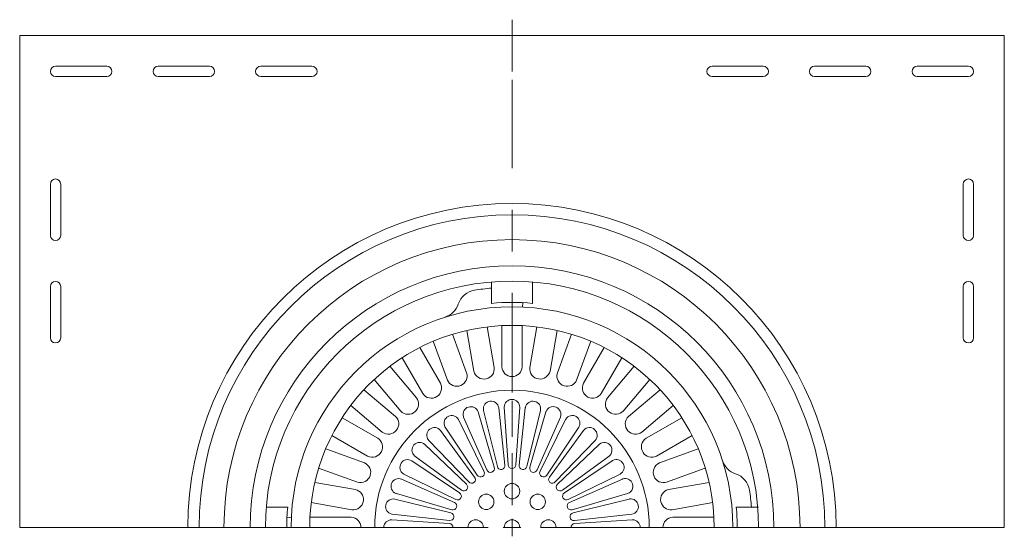
# Model space of a CAD drawing. Units: inches. Extents: x 1.26 to 5.61, y 4.95 to 9.97.
# Drawn here: x 3.21 to 5.58, y 6.96 to 8.21 of the extents above; entities that cross this region are included whole.
import ezdxf

# ---------------------------------------------------------------- set-up
doc = ezdxf.new("R2010")
doc.units = ezdxf.units.IN
doc.header["$MEASUREMENT"] = 0
doc.linetypes.add('AI-Linetype-1', pattern=[0.106636, 0.066648, -0.039989])
doc.linetypes.add('AI-Linetype-2', pattern=[0.386557, 0.239932, -0.039989, 0.066648, -0.039989])
doc.layers.add('Layer 1', color=7, linetype='Continuous')

# ---------------------------------------------------------------- blocks, each defined once
blk = doc.blocks.new('block 3')
at = {"layer": 'Layer 1', "color": 7, "lineweight": 18}
for points in [[(4.3909, 8.0827), (4.3909, 8.2077)], [(4.3909, 7.0379), (4.3909, 7.1629)]]:
    blk.add_lwpolyline(points, dxfattribs=at)
at = {"layer": 'Layer 1', "color": 7, "linetype": 'AI-Linetype-2', "lineweight": 18}
blk.add_lwpolyline([(4.3909, 7.3096), (4.3909, 8.0627)], dxfattribs=at)
at = {"layer": 'Layer 1', "color": 7, "linetype": 'AI-Linetype-1', "lineweight": 18}
blk.add_lwpolyline([(4.3909, 7.2029), (4.3909, 7.2896)], dxfattribs=at)
blk = doc.blocks.new('block 2')
at = {"layer": 'Layer 1'}
blk.add_blockref('block 3', (0, 0), dxfattribs=at)

msp = doc.modelspace()

# ---------------------------------------------------------------- linework, layer by layer
at = {"layer": 'Layer 1', "color": 7, "lineweight": 18}
for points in [[(3.2052, 6.9842), (3.2052, 8.1696)], [(3.2052, 8.1696), (5.5764, 8.1696)], [(5.5764, 8.1696), (5.5764, 6.9842)], [(3.2917, 8.0956), (3.4152, 8.0956)], [(3.5387, 8.0956), (3.6622, 8.0956)], [(3.7856, 8.0956), (3.9091, 8.0956)], [(4.996, 8.0956), (4.8725, 8.0956)], [(5.2429, 8.0956), (5.1194, 8.0956)], [(5.4899, 8.0956), (5.3664, 8.0956)], [(3.4152, 8.0708), (3.2917, 8.0708)], [(3.6622, 8.0708), (3.5387, 8.0708)], [(3.9091, 8.0708), (3.7856, 8.0708)], [(4.8725, 8.0708), (4.996, 8.0708)], [(5.1194, 8.0708), (5.2429, 8.0708)], [(5.3664, 8.0708), (5.4899, 8.0708)], [(3.2793, 7.688), (3.2793, 7.8115)], [(3.304, 7.688), (3.304, 7.8115)], [(5.4775, 7.688), (5.4775, 7.8115)], [(5.5023, 7.688), (5.5023, 7.8115)], [(3.2793, 7.4411), (3.2793, 7.5645)], [(3.304, 7.4411), (3.304, 7.5645)], [(4.3414, 7.5758), (4.3414, 7.5242)], [(4.4402, 7.5758), (4.4402, 7.5242)], [(5.4775, 7.4411), (5.4775, 7.5645)], [(5.5023, 7.4411), (5.5023, 7.5645)], [(4.4165, 7.5259), (4.416, 7.5153)], [(4.3661, 7.4705), (4.3661, 7.3713)], [(4.4155, 7.4705), (4.4155, 7.3713)], [(4.2476, 7.4496), (4.2815, 7.3564)], [(4.282, 7.4588), (4.2992, 7.3611)], [(4.3306, 7.4674), (4.3479, 7.3697)], [(4.451, 7.4674), (4.4337, 7.3697)], [(4.4996, 7.4588), (4.4824, 7.3611)], [(4.534, 7.4496), (4.5001, 7.3564)], [(4.2012, 7.4327), (4.2351, 7.3395)], [(4.5804, 7.4327), (4.5464, 7.3395)], [(4.1689, 7.4177), (4.2186, 7.3318)], [(4.1689, 7.4177), (4.2186, 7.3318)], [(4.6127, 7.4177), (4.563, 7.3318)], [(4.1262, 7.393), (4.1758, 7.3071)], [(4.1262, 7.393), (4.1758, 7.3071)], [(4.6554, 7.393), (4.6058, 7.3071)], [(4.097, 7.3726), (4.1608, 7.2966)], [(4.6846, 7.3726), (4.6208, 7.2966)], [(4.0592, 7.3408), (4.1229, 7.2648)], [(4.7224, 7.3408), (4.6586, 7.2648)], [(4.034, 7.3157), (4.11, 7.2519)], [(4.7476, 7.3157), (4.6715, 7.2519)], [(4.0023, 7.2778), (4.0783, 7.2141)], [(4.3091, 7.2626), (4.3479, 7.1292)], [(4.3222, 7.2661), (4.3555, 7.1312)], [(4.3588, 7.2726), (4.3737, 7.1344)], [(4.3723, 7.2738), (4.3816, 7.1351)], [(4.4093, 7.2738), (4.4001, 7.1351)], [(4.4229, 7.2726), (4.4079, 7.1344)], [(4.4594, 7.2661), (4.4262, 7.1312)], [(4.4725, 7.2626), (4.4338, 7.1292)], [(4.7793, 7.2778), (4.7033, 7.2141)], [(3.9818, 7.2487), (4.0678, 7.1991)], [(4.262, 7.2442), (4.3233, 7.1195)], [(4.2743, 7.25), (4.3304, 7.1229)], [(4.5073, 7.25), (4.4512, 7.1229)], [(4.5196, 7.2442), (4.4583, 7.1195)], [(4.7997, 7.2487), (4.7138, 7.1991)], [(4.2188, 7.2179), (4.3008, 7.1058)], [(4.2299, 7.2257), (4.3072, 7.1103)], [(4.5517, 7.2257), (4.4743, 7.1103)], [(4.5628, 7.2179), (4.4808, 7.1058)], [(3.9572, 7.2059), (4.0431, 7.1563)], [(4.1904, 7.1941), (4.2866, 7.0939)], [(4.5912, 7.1941), (4.495, 7.0939)], [(4.8244, 7.2059), (4.7385, 7.1563)], [(3.9421, 7.1737), (4.0354, 7.1398)], [(4.1808, 7.1845), (4.281, 7.0883)], [(4.6008, 7.1845), (4.5005, 7.0883)], [(4.8394, 7.1737), (4.7462, 7.1398)], [(4.1492, 7.145), (4.2646, 7.0677)], [(4.157, 7.1561), (4.2691, 7.0741)], [(4.6246, 7.1561), (4.5125, 7.0741)], [(4.6324, 7.145), (4.517, 7.0677)], [(3.9252, 7.1273), (4.0185, 7.0933)], [(4.8563, 7.1273), (4.7631, 7.0933)], [(3.9161, 7.0929), (4.0138, 7.0757)], [(4.125, 7.1006), (4.252, 7.0445)], [(4.1307, 7.1129), (4.2554, 7.0516)], [(4.6509, 7.1129), (4.5263, 7.0516)], [(4.6567, 7.1006), (4.5295, 7.0445)], [(4.8655, 7.0929), (4.7678, 7.0757)], [(3.9074, 7.0443), (4.0052, 7.027)], [(4.1088, 7.0527), (4.2436, 7.0195)], [(4.1123, 7.0658), (4.2457, 7.0271)], [(4.6693, 7.0658), (4.5359, 7.0271)], [(4.6728, 7.0527), (4.5379, 7.0195)], [(4.8741, 7.0443), (4.7764, 7.027)], [(3.7991, 7.0335), (3.8506, 7.0335)], [(4.9845, 7.0335), (4.9309, 7.0335)], [(3.8489, 7.0089), (3.8595, 7.0077)], [(3.9044, 7.0088), (4.0036, 7.0088)], [(4.1011, 7.0026), (4.2397, 6.9934)], [(4.1023, 7.0162), (4.2404, 7.0012)], [(4.3909, 6.9629), (4.3909, 7.0054)], [(4.6793, 7.0162), (4.5411, 7.0012)], [(4.6804, 7.0026), (4.5418, 6.9934)], [(4.8773, 7.0088), (4.778, 7.0088)], [(4.3331, 6.9842), (3.2052, 6.9842)], [(4.3696, 6.9842), (4.4121, 6.9842)], [(4.4596, 6.9842), (5.5764, 6.9842)]]:
    msp.add_lwpolyline(points, dxfattribs=at)
for points, knots in [([(3.2917, 8.0956), (3.2849, 8.0956), (3.2793, 8.09), (3.2793, 8.0832), (3.2793, 8.0764), (3.2849, 8.0708), (3.2917, 8.0708)], [0, 0, 0, 0, 1, 1, 1, 2, 2, 2, 2]), ([(3.4152, 8.0708), (3.422, 8.0708), (3.4275, 8.0764), (3.4275, 8.0832), (3.4275, 8.09), (3.422, 8.0956), (3.4152, 8.0956)], [0, 0, 0, 0, 1, 1, 1, 2, 2, 2, 2]), ([(3.5387, 8.0956), (3.5318, 8.0956), (3.5263, 8.09), (3.5263, 8.0832), (3.5263, 8.0764), (3.5318, 8.0708), (3.5387, 8.0708)], [0, 0, 0, 0, 1, 1, 1, 2, 2, 2, 2]), ([(3.6622, 8.0708), (3.669, 8.0708), (3.6745, 8.0764), (3.6745, 8.0832), (3.6745, 8.09), (3.669, 8.0956), (3.6622, 8.0956)], [0, 0, 0, 0, 1, 1, 1, 2, 2, 2, 2]), ([(3.7856, 8.0956), (3.7788, 8.0956), (3.7733, 8.09), (3.7733, 8.0832), (3.7733, 8.0764), (3.7788, 8.0708), (3.7856, 8.0708)], [0, 0, 0, 0, 1, 1, 1, 2, 2, 2, 2]), ([(3.9091, 8.0708), (3.9159, 8.0708), (3.9215, 8.0764), (3.9215, 8.0832), (3.9215, 8.09), (3.9159, 8.0956), (3.9091, 8.0956)], [0, 0, 0, 0, 1, 1, 1, 2, 2, 2, 2]), ([(4.8725, 8.0956), (4.8656, 8.0956), (4.8601, 8.09), (4.8601, 8.0832), (4.8601, 8.0764), (4.8656, 8.0708), (4.8725, 8.0708)], [0, 0, 0, 0, 1, 1, 1, 2, 2, 2, 2]), ([(4.996, 8.0708), (5.0027, 8.0708), (5.0083, 8.0764), (5.0083, 8.0832), (5.0083, 8.09), (5.0027, 8.0956), (4.996, 8.0956)], [0, 0, 0, 0, 1, 1, 1, 2, 2, 2, 2]), ([(5.1194, 8.0956), (5.1126, 8.0956), (5.1071, 8.09), (5.1071, 8.0832), (5.1071, 8.0764), (5.1126, 8.0708), (5.1194, 8.0708)], [0, 0, 0, 0, 1, 1, 1, 2, 2, 2, 2]), ([(5.2429, 8.0708), (5.2497, 8.0708), (5.2553, 8.0764), (5.2553, 8.0832), (5.2553, 8.09), (5.2497, 8.0956), (5.2429, 8.0956)], [0, 0, 0, 0, 1, 1, 1, 2, 2, 2, 2]), ([(5.3664, 8.0956), (5.3596, 8.0956), (5.3541, 8.09), (5.3541, 8.0832), (5.3541, 8.0764), (5.3596, 8.0708), (5.3664, 8.0708)], [0, 0, 0, 0, 1, 1, 1, 2, 2, 2, 2]), ([(5.4899, 8.0708), (5.4967, 8.0708), (5.5023, 8.0764), (5.5023, 8.0832), (5.5023, 8.09), (5.4967, 8.0956), (5.4899, 8.0956)], [0, 0, 0, 0, 1, 1, 1, 2, 2, 2, 2]), ([(3.304, 7.8115), (3.304, 7.8183), (3.2985, 7.8239), (3.2917, 7.8239), (3.2849, 7.8239), (3.2793, 7.8183), (3.2793, 7.8115)], [0, 0, 0, 0, 1, 1, 1, 2, 2, 2, 2]), ([(5.5023, 7.8115), (5.5023, 7.8183), (5.4967, 7.8239), (5.4899, 7.8239), (5.4831, 7.8239), (5.4775, 7.8183), (5.4775, 7.8115)], [0, 0, 0, 0, 1, 1, 1, 2, 2, 2, 2]), ([(5.1715, 6.9842), (5.1715, 7.4153), (4.822, 7.7648), (4.3909, 7.7648), (3.9596, 7.7648), (3.6101, 7.4153), (3.6101, 6.9842)], [0, 0, 0, 0, 1, 1, 1, 2, 2, 2, 2]), ([(5.1443, 6.9842), (5.1443, 7.4003), (4.807, 7.7376), (4.3909, 7.7376), (3.9746, 7.7376), (3.6372, 7.4003), (3.6372, 6.9842)], [0, 0, 0, 0, 1, 1, 1, 2, 2, 2, 2]), ([(3.2793, 7.688), (3.2793, 7.6812), (3.2849, 7.6757), (3.2917, 7.6757), (3.2985, 7.6757), (3.304, 7.6812), (3.304, 7.688)], [0, 0, 0, 0, 1, 1, 1, 2, 2, 2, 2]), ([(5.4775, 7.688), (5.4775, 7.6812), (5.4831, 7.6757), (5.4899, 7.6757), (5.4967, 7.6757), (5.5023, 7.6812), (5.5023, 7.688)], [0, 0, 0, 0, 1, 1, 1, 2, 2, 2, 2]), ([(5.0844, 6.9842), (5.0844, 7.3672), (4.7739, 7.6777), (4.3909, 7.6777), (4.0077, 7.6777), (3.6972, 7.3672), (3.6972, 6.9842)], [0, 0, 0, 0, 1, 1, 1, 2, 2, 2, 2]), ([(5.0213, 6.9842), (5.0213, 7.3323), (4.739, 7.6146), (4.3909, 7.6146), (4.0425, 7.6146), (3.7603, 7.3323), (3.7603, 6.9842)], [0, 0, 0, 0, 1, 1, 1, 2, 2, 2, 2]), ([(3.304, 7.5645), (3.304, 7.5714), (3.2985, 7.5769), (3.2917, 7.5769), (3.2849, 7.5769), (3.2793, 7.5714), (3.2793, 7.5645)], [0, 0, 0, 0, 1, 1, 1, 2, 2, 2, 2]), ([(4.9845, 6.9842), (4.9845, 7.312), (4.7187, 7.5778), (4.3909, 7.5778), (4.0629, 7.5778), (3.7971, 7.312), (3.7971, 6.9842)], [0, 0, 0, 0, 1, 1, 1, 2, 2, 2, 2]), ([(5.5023, 7.5645), (5.5023, 7.5714), (5.4967, 7.5769), (5.4899, 7.5769), (5.4831, 7.5769), (5.4775, 7.5714), (5.4775, 7.5645)], [0, 0, 0, 0, 1, 1, 1, 2, 2, 2, 2]), ([(4.9226, 6.9842), (4.9226, 7.2778), (4.6845, 7.5159), (4.3909, 7.5159), (4.097, 7.5159), (3.859, 7.2778), (3.859, 6.9842)], [0, 0, 0, 0, 1, 1, 1, 2, 2, 2, 2]), ([(4.8778, 6.9842), (4.8778, 7.2531), (4.6598, 7.4712), (4.3909, 7.4712), (4.1218, 7.4712), (3.9037, 7.2531), (3.9037, 6.9842)], [0, 0, 0, 0, 1, 1, 1, 2, 2, 2, 2]), ([(3.2793, 7.4411), (3.2793, 7.4342), (3.2849, 7.4287), (3.2917, 7.4287), (3.2985, 7.4287), (3.304, 7.4342), (3.304, 7.4411)], [0, 0, 0, 0, 1, 1, 1, 2, 2, 2, 2]), ([(5.4775, 7.4411), (5.4775, 7.4342), (5.4831, 7.4287), (5.4899, 7.4287), (5.4967, 7.4287), (5.5023, 7.4342), (5.5023, 7.4411)], [0, 0, 0, 0, 1, 1, 1, 2, 2, 2, 2]), ([(4.2351, 7.3395), (4.2404, 7.3269), (4.2549, 7.321), (4.2675, 7.3262), (4.2792, 7.3312), (4.2853, 7.3442), (4.2815, 7.3564)], [0, 0, 0, 0, 1, 1, 1, 2, 2, 2, 2]), ([(4.2992, 7.3611), (4.3022, 7.3478), (4.3154, 7.3394), (4.3288, 7.3424), (4.3413, 7.3453), (4.3495, 7.357), (4.3479, 7.3697)], [0, 0, 0, 0, 1, 1, 1, 2, 2, 2, 2]), ([(4.4337, 7.3697), (4.432, 7.3561), (4.4416, 7.3437), (4.4551, 7.342), (4.4678, 7.3404), (4.4796, 7.3487), (4.4824, 7.3611)], [0, 0, 0, 0, 1, 1, 1, 2, 2, 2, 2]), ([(4.5001, 7.3564), (4.496, 7.3433), (4.5033, 7.3295), (4.5163, 7.3254), (4.5285, 7.3216), (4.5415, 7.3277), (4.5464, 7.3395)], [0, 0, 0, 0, 1, 1, 1, 2, 2, 2, 2]), ([(4.1758, 7.3071), (4.1832, 7.2956), (4.1985, 7.2923), (4.21, 7.2996), (4.2207, 7.3065), (4.2244, 7.3204), (4.2186, 7.3318)], [0, 0, 0, 0, 1, 1, 1, 2, 2, 2, 2]), ([(4.1758, 7.3071), (4.1832, 7.2956), (4.1985, 7.2923), (4.21, 7.2996), (4.2207, 7.3065), (4.2244, 7.3204), (4.2186, 7.3318)], [0, 0, 0, 0, 1, 1, 1, 2, 2, 2, 2]), ([(4.563, 7.3318), (4.5567, 7.3196), (4.5615, 7.3047), (4.5736, 7.2985), (4.585, 7.2926), (4.5989, 7.2964), (4.6058, 7.3071)], [0, 0, 0, 0, 1, 1, 1, 2, 2, 2, 2]), ([(4.7215, 6.9842), (4.7215, 7.1667), (4.5734, 7.3148), (4.3909, 7.3148), (4.2082, 7.3148), (4.0601, 7.1667), (4.0601, 6.9842)], [0, 0, 0, 0, 1, 1, 1, 2, 2, 2, 2]), ([(4.1229, 7.2648), (4.1322, 7.2548), (4.1479, 7.2542), (4.1579, 7.2634), (4.1673, 7.2721), (4.1685, 7.2865), (4.1608, 7.2966)], [0, 0, 0, 0, 1, 1, 1, 2, 2, 2, 2]), ([(4.3588, 7.2726), (4.3573, 7.2827), (4.3479, 7.2897), (4.3377, 7.2883), (4.3276, 7.2868), (4.3206, 7.2774), (4.322, 7.2673), (4.3221, 7.2669), (4.3222, 7.2665), (4.3222, 7.2661)], [0, 0, 0, 0, 1, 1, 1, 2, 2, 2, 3, 3, 3, 3]), ([(4.3909, 7.2929), (4.3806, 7.2929), (4.3723, 7.2846), (4.3723, 7.2743), (4.3723, 7.2741), (4.3723, 7.2739), (4.3723, 7.2738)], [0, 0, 0, 0, 1, 1, 1, 2, 2, 2, 2]), ([(4.4093, 7.2738), (4.4097, 7.284), (4.4016, 7.2925), (4.3914, 7.2928), (4.3912, 7.2928), (4.391, 7.2929), (4.3909, 7.2929)], [0, 0, 0, 0, 1, 1, 1, 2, 2, 2, 2]), ([(4.4594, 7.2661), (4.4615, 7.2762), (4.4551, 7.286), (4.445, 7.2881), (4.435, 7.2902), (4.4252, 7.2838), (4.4231, 7.2737), (4.423, 7.2733), (4.4229, 7.2729), (4.4229, 7.2726)], [0, 0, 0, 0, 1, 1, 1, 2, 2, 2, 3, 3, 3, 3]), ([(4.6208, 7.2966), (4.6125, 7.2857), (4.6146, 7.2702), (4.6255, 7.2619), (4.6356, 7.2542), (4.65, 7.2555), (4.6586, 7.2648)], [0, 0, 0, 0, 1, 1, 1, 2, 2, 2, 2]), ([(4.262, 7.2442), (4.2571, 7.2532), (4.2459, 7.2566), (4.2369, 7.2518), (4.2279, 7.247), (4.2245, 7.2357), (4.2293, 7.2267), (4.2295, 7.2264), (4.2297, 7.226), (4.2299, 7.2257)], [0, 0, 0, 0, 1, 1, 1, 2, 2, 2, 3, 3, 3, 3]), ([(4.3091, 7.2626), (4.3059, 7.2723), (4.2954, 7.2776), (4.2857, 7.2744), (4.276, 7.2713), (4.2707, 7.2608), (4.2739, 7.2511), (4.274, 7.2507), (4.2741, 7.2503), (4.2743, 7.25)], [0, 0, 0, 0, 1, 1, 1, 2, 2, 2, 3, 3, 3, 3]), ([(4.5073, 7.25), (4.5111, 7.2595), (4.5065, 7.2702), (4.497, 7.274), (4.4875, 7.2778), (4.4768, 7.2732), (4.4729, 7.2637), (4.4727, 7.2634), (4.4726, 7.263), (4.4725, 7.2626)], [0, 0, 0, 0, 1, 1, 1, 2, 2, 2, 3, 3, 3, 3]), ([(4.5517, 7.2257), (4.5571, 7.2344), (4.5544, 7.2458), (4.5457, 7.2512), (4.537, 7.2566), (4.5256, 7.2539), (4.5202, 7.2452), (4.52, 7.2449), (4.5198, 7.2446), (4.5196, 7.2442)], [0, 0, 0, 0, 1, 1, 1, 2, 2, 2, 3, 3, 3, 3]), ([(4.0783, 7.2141), (4.0892, 7.2058), (4.1047, 7.2079), (4.1129, 7.2188), (4.1207, 7.2289), (4.1194, 7.2433), (4.11, 7.2519)], [0, 0, 0, 0, 1, 1, 1, 2, 2, 2, 2]), ([(4.6715, 7.2519), (4.6615, 7.2426), (4.6609, 7.227), (4.6701, 7.217), (4.6788, 7.2076), (4.6931, 7.2063), (4.7033, 7.2141)], [0, 0, 0, 0, 1, 1, 1, 2, 2, 2, 2]), ([(4.2188, 7.2179), (4.2125, 7.2259), (4.2008, 7.2273), (4.1928, 7.221), (4.1847, 7.2147), (4.1833, 7.203), (4.1896, 7.195), (4.1899, 7.1947), (4.1901, 7.1944), (4.1904, 7.1941)], [0, 0, 0, 0, 1, 1, 1, 2, 2, 2, 3, 3, 3, 3]), ([(4.5912, 7.1941), (4.598, 7.2017), (4.5973, 7.2134), (4.5897, 7.2202), (4.5821, 7.2271), (4.5704, 7.2264), (4.5636, 7.2188), (4.5633, 7.2185), (4.563, 7.2182), (4.5628, 7.2179)], [0, 0, 0, 0, 1, 1, 1, 2, 2, 2, 3, 3, 3, 3]), ([(4.0431, 7.1563), (4.0553, 7.1501), (4.0702, 7.1548), (4.0764, 7.167), (4.0823, 7.1783), (4.0785, 7.1922), (4.0678, 7.1991)], [0, 0, 0, 0, 1, 1, 1, 2, 2, 2, 2]), ([(4.1808, 7.1845), (4.1731, 7.1913), (4.1614, 7.1907), (4.1546, 7.183), (4.1478, 7.1754), (4.1485, 7.1637), (4.1561, 7.1569), (4.1564, 7.1566), (4.1567, 7.1564), (4.157, 7.1561)], [0, 0, 0, 0, 1, 1, 1, 2, 2, 2, 3, 3, 3, 3]), ([(4.6246, 7.1561), (4.6326, 7.1624), (4.634, 7.1741), (4.6277, 7.1821), (4.6214, 7.1902), (4.6098, 7.1915), (4.6017, 7.1852), (4.6014, 7.185), (4.6011, 7.1847), (4.6008, 7.1845)], [0, 0, 0, 0, 1, 1, 1, 2, 2, 2, 3, 3, 3, 3]), ([(4.7138, 7.1991), (4.7023, 7.1917), (4.699, 7.1764), (4.7063, 7.1649), (4.7132, 7.1542), (4.7271, 7.1505), (4.7385, 7.1563)], [0, 0, 0, 0, 1, 1, 1, 2, 2, 2, 2]), ([(4.0185, 7.0933), (4.0315, 7.0893), (4.0454, 7.0966), (4.0494, 7.1096), (4.0532, 7.1218), (4.0471, 7.1348), (4.0354, 7.1398)], [0, 0, 0, 0, 1, 1, 1, 2, 2, 2, 2]), ([(4.1492, 7.145), (4.1405, 7.1504), (4.1291, 7.1477), (4.1237, 7.139), (4.1183, 7.1303), (4.121, 7.1189), (4.1296, 7.1135), (4.13, 7.1133), (4.1304, 7.1131), (4.1307, 7.1129)], [0, 0, 0, 0, 1, 1, 1, 2, 2, 2, 3, 3, 3, 3]), ([(4.6509, 7.1129), (4.6599, 7.1177), (4.6633, 7.129), (4.6585, 7.138), (4.6537, 7.147), (4.6425, 7.1504), (4.6334, 7.1456), (4.6331, 7.1454), (4.6327, 7.1452), (4.6324, 7.145)], [0, 0, 0, 0, 1, 1, 1, 2, 2, 2, 3, 3, 3, 3]), ([(4.7462, 7.1398), (4.7336, 7.1345), (4.7277, 7.12), (4.7329, 7.1074), (4.7378, 7.0956), (4.7509, 7.0896), (4.7631, 7.0933)], [0, 0, 0, 0, 1, 1, 1, 2, 2, 2, 2]), ([(4.3072, 7.1103), (4.3099, 7.1059), (4.3156, 7.1046), (4.32, 7.1073), (4.3242, 7.1098), (4.3256, 7.1152), (4.3233, 7.1195)], [0, 0, 0, 0, 1, 1, 1, 2, 2, 2, 2]), ([(4.3304, 7.1229), (4.3323, 7.1181), (4.3377, 7.1158), (4.3425, 7.1177), (4.3471, 7.1195), (4.3494, 7.1245), (4.3479, 7.1292)], [0, 0, 0, 0, 1, 1, 1, 2, 2, 2, 2]), ([(4.3555, 7.1312), (4.3565, 7.1262), (4.3614, 7.123), (4.3665, 7.1241), (4.3713, 7.125), (4.3744, 7.1296), (4.3737, 7.1344)], [0, 0, 0, 0, 1, 1, 1, 2, 2, 2, 2]), ([(4.4079, 7.1344), (4.4072, 7.1294), (4.4107, 7.1247), (4.4158, 7.124), (4.4206, 7.1232), (4.4252, 7.1264), (4.4262, 7.1312)], [0, 0, 0, 0, 1, 1, 1, 2, 2, 2, 2]), ([(4.4338, 7.1292), (4.4322, 7.1243), (4.4348, 7.1191), (4.4397, 7.1175), (4.4443, 7.1159), (4.4494, 7.1183), (4.4512, 7.1229)], [0, 0, 0, 0, 1, 1, 1, 2, 2, 2, 2]), ([(4.4583, 7.1195), (4.4559, 7.115), (4.4576, 7.1094), (4.4621, 7.107), (4.4664, 7.1047), (4.4718, 7.1061), (4.4743, 7.1103)], [0, 0, 0, 0, 1, 1, 1, 2, 2, 2, 2]), ([(4.125, 7.1006), (4.1155, 7.1044), (4.1046, 7.0998), (4.1008, 7.0903), (4.097, 7.0808), (4.1017, 7.07), (4.1111, 7.0662), (4.1115, 7.066), (4.1118, 7.0659), (4.1123, 7.0658)], [0, 0, 0, 0, 1, 1, 1, 2, 2, 2, 3, 3, 3, 3]), ([(4.2866, 7.0939), (4.29, 7.09), (4.2959, 7.0897), (4.2996, 7.0931), (4.3033, 7.0964), (4.3038, 7.1019), (4.3008, 7.1058)], [0, 0, 0, 0, 1, 1, 1, 2, 2, 2, 2]), ([(4.4093, 7.0717), (4.4093, 7.0819), (4.401, 7.0902), (4.3909, 7.0902), (4.3806, 7.0902), (4.3723, 7.0819), (4.3723, 7.0717), (4.3723, 7.0614), (4.3806, 7.0531), (4.3909, 7.0531), (4.401, 7.0531), (4.4093, 7.0614), (4.4093, 7.0717)], [0, 0, 0, 0, 1, 1, 1, 2, 2, 2, 3, 3, 3, 4, 4, 4, 4]), ([(4.4808, 7.1058), (4.4776, 7.1018), (4.4783, 7.0959), (4.4823, 7.0927), (4.4862, 7.0897), (4.4917, 7.0902), (4.495, 7.0939)], [0, 0, 0, 0, 1, 1, 1, 2, 2, 2, 2]), ([(4.6693, 7.0658), (4.679, 7.069), (4.6844, 7.0794), (4.6811, 7.0892), (4.6779, 7.0989), (4.6675, 7.1042), (4.6578, 7.101), (4.6574, 7.1009), (4.657, 7.1007), (4.6567, 7.1006)], [0, 0, 0, 0, 1, 1, 1, 2, 2, 2, 3, 3, 3, 3]), ([(4.0052, 7.027), (4.0187, 7.0253), (4.0311, 7.0349), (4.0329, 7.0484), (4.0345, 7.0611), (4.0262, 7.0729), (4.0138, 7.0757)], [0, 0, 0, 0, 1, 1, 1, 2, 2, 2, 2]), ([(4.2554, 7.0516), (4.2598, 7.0492), (4.2655, 7.0509), (4.2679, 7.0554), (4.2702, 7.0597), (4.2687, 7.0651), (4.2646, 7.0677)], [0, 0, 0, 0, 1, 1, 1, 2, 2, 2, 2]), ([(4.2691, 7.0741), (4.2731, 7.0709), (4.279, 7.0716), (4.2821, 7.0756), (4.2852, 7.0795), (4.2847, 7.085), (4.281, 7.0883)], [0, 0, 0, 0, 1, 1, 1, 2, 2, 2, 2]), ([(4.5005, 7.0883), (4.4967, 7.0849), (4.4964, 7.079), (4.4998, 7.0752), (4.5031, 7.0716), (4.5086, 7.0711), (4.5125, 7.0741)], [0, 0, 0, 0, 1, 1, 1, 2, 2, 2, 2]), ([(4.517, 7.0677), (4.5126, 7.0649), (4.5113, 7.0593), (4.514, 7.0549), (4.5165, 7.0507), (4.5219, 7.0493), (4.5263, 7.0516)], [0, 0, 0, 0, 1, 1, 1, 2, 2, 2, 2]), ([(4.7678, 7.0757), (4.7545, 7.0727), (4.7461, 7.0594), (4.7492, 7.0461), (4.752, 7.0337), (4.7637, 7.0254), (4.7764, 7.027)], [0, 0, 0, 0, 1, 1, 1, 2, 2, 2, 2]), ([(4.1088, 7.0527), (4.0988, 7.0547), (4.0889, 7.0483), (4.0868, 7.0383), (4.0847, 7.0283), (4.0911, 7.0185), (4.1012, 7.0164), (4.1015, 7.0163), (4.1019, 7.0163), (4.1023, 7.0162)], [0, 0, 0, 0, 1, 1, 1, 2, 2, 2, 3, 3, 3, 3]), ([(4.2457, 7.0271), (4.2505, 7.0255), (4.2558, 7.0281), (4.2574, 7.033), (4.2589, 7.0376), (4.2566, 7.0427), (4.252, 7.0445)], [0, 0, 0, 0, 1, 1, 1, 2, 2, 2, 2]), ([(4.3474, 7.046), (4.3474, 7.0563), (4.3391, 7.0646), (4.3289, 7.0646), (4.3186, 7.0646), (4.3103, 7.0563), (4.3103, 7.046), (4.3103, 7.0358), (4.3186, 7.0275), (4.3289, 7.0275), (4.3391, 7.0275), (4.3474, 7.0358), (4.3474, 7.046)], [0, 0, 0, 0, 1, 1, 1, 2, 2, 2, 3, 3, 3, 4, 4, 4, 4]), ([(4.4713, 7.046), (4.4713, 7.0563), (4.463, 7.0646), (4.4527, 7.0646), (4.4425, 7.0646), (4.4342, 7.0563), (4.4342, 7.046), (4.4342, 7.0358), (4.4425, 7.0275), (4.4527, 7.0275), (4.463, 7.0275), (4.4713, 7.0358), (4.4713, 7.046)], [0, 0, 0, 0, 1, 1, 1, 2, 2, 2, 3, 3, 3, 4, 4, 4, 4]), ([(4.5295, 7.0445), (4.5248, 7.0426), (4.5225, 7.0372), (4.5244, 7.0324), (4.5262, 7.0279), (4.5312, 7.0255), (4.5359, 7.0271)], [0, 0, 0, 0, 1, 1, 1, 2, 2, 2, 2]), ([(4.6793, 7.0162), (4.6894, 7.0177), (4.6964, 7.027), (4.695, 7.0372), (4.6935, 7.0473), (4.6842, 7.0543), (4.674, 7.0529), (4.6736, 7.0528), (4.6732, 7.0527), (4.6728, 7.0527)], [0, 0, 0, 0, 1, 1, 1, 2, 2, 2, 3, 3, 3, 3]), ([(4.2404, 7.0012), (4.2455, 7.0005), (4.2502, 7.004), (4.2509, 7.0091), (4.2516, 7.0139), (4.2484, 7.0185), (4.2436, 7.0195)], [0, 0, 0, 0, 1, 1, 1, 2, 2, 2, 2]), ([(4.5379, 7.0195), (4.5329, 7.0184), (4.5297, 7.0135), (4.5307, 7.0085), (4.5317, 7.0037), (4.5363, 7.0005), (4.5411, 7.0012)], [0, 0, 0, 0, 1, 1, 1, 2, 2, 2, 2]), ([(4.1011, 7.0026), (4.0909, 7.003), (4.0823, 6.9949), (4.082, 6.9847), (4.082, 6.9845), (4.082, 6.9844), (4.082, 6.9842)], [0, 0, 0, 0, 1, 1, 1, 2, 2, 2, 2]), ([(4.3218, 6.9842), (4.3218, 6.9944), (4.3134, 7.0026), (4.3032, 7.0026), (4.293, 7.0026), (4.2847, 6.9944), (4.2847, 6.9842)], [0, 0, 0, 0, 1, 1, 1, 2, 2, 2, 2]), ([(4.4093, 6.9842), (4.4093, 6.9944), (4.401, 7.0026), (4.3909, 7.0026), (4.3806, 7.0026), (4.3723, 6.9944), (4.3723, 6.9842)], [0, 0, 0, 0, 1, 1, 1, 2, 2, 2, 2]), ([(4.4969, 6.9842), (4.4969, 6.9944), (4.4886, 7.0026), (4.4784, 7.0026), (4.4681, 7.0026), (4.4599, 6.9944), (4.4599, 6.9842)], [0, 0, 0, 0, 1, 1, 1, 2, 2, 2, 2]), ([(4.6995, 6.9842), (4.6995, 6.9944), (4.6913, 7.0026), (4.681, 7.0026), (4.6809, 7.0026), (4.6806, 7.0026), (4.6804, 7.0026)], [0, 0, 0, 0, 1, 1, 1, 2, 2, 2, 2])]:
    msp.add_open_spline(points, degree=3, knots=knots, dxfattribs=at)
for points in [[(4.3006, 7.5559), (4.2824, 7.553), (4.2671, 7.5402), (4.2614, 7.5225)], [(4.3414, 7.5609), (4.3277, 7.5597), (4.3142, 7.5581), (4.3006, 7.5559)], [(4.2294, 7.4909), (4.2446, 7.4957), (4.2565, 7.5075), (4.2614, 7.5225)], [(4.4402, 7.5242), (4.4074, 7.5272), (4.3743, 7.5272), (4.3414, 7.5242)], [(4.3661, 7.3713), (4.3668, 7.3581), (4.3777, 7.3477), (4.3909, 7.3477)], [(4.3909, 7.3477), (4.4041, 7.3477), (4.4149, 7.3581), (4.4155, 7.3713)], [(4.8976, 7.1454), (4.9024, 7.1303), (4.9142, 7.1184), (4.9293, 7.1135)], [(4.3816, 7.1351), (4.3817, 7.1301), (4.3858, 7.1262), (4.3909, 7.1262)], [(4.3909, 7.1262), (4.3958, 7.1262), (4.3999, 7.1301), (4.4001, 7.1351)], [(4.9626, 7.0742), (4.9597, 7.0925), (4.9468, 7.1077), (4.9293, 7.1135)], [(4.9676, 7.0335), (4.9664, 7.0472), (4.9648, 7.0607), (4.9626, 7.0742)], [(3.8506, 7.0335), (3.8491, 7.0171), (3.8484, 7.0006), (3.8484, 6.9842)], [(4.9332, 6.9842), (4.9332, 7.0006), (4.9324, 7.0171), (4.9309, 7.0335)], [(4.0271, 6.9842), (4.0271, 6.9973), (4.0168, 7.0082), (4.0036, 7.0088)], [(4.778, 7.0088), (4.7648, 7.0082), (4.7544, 6.9973), (4.7544, 6.9842)], [(4.2487, 6.9842), (4.2487, 6.9891), (4.2447, 6.9933), (4.2397, 6.9934)], [(4.5418, 6.9934), (4.5368, 6.9933), (4.5329, 6.9891), (4.5329, 6.9842)]]:
    msp.add_open_spline(points, degree=3, dxfattribs=at)

# ---------------------------------------------------------------- block references
at = {"layer": 'Layer 1'}
msp.add_blockref('block 2', (0, 0), dxfattribs=at)

doc.saveas('drawing.dxf')
